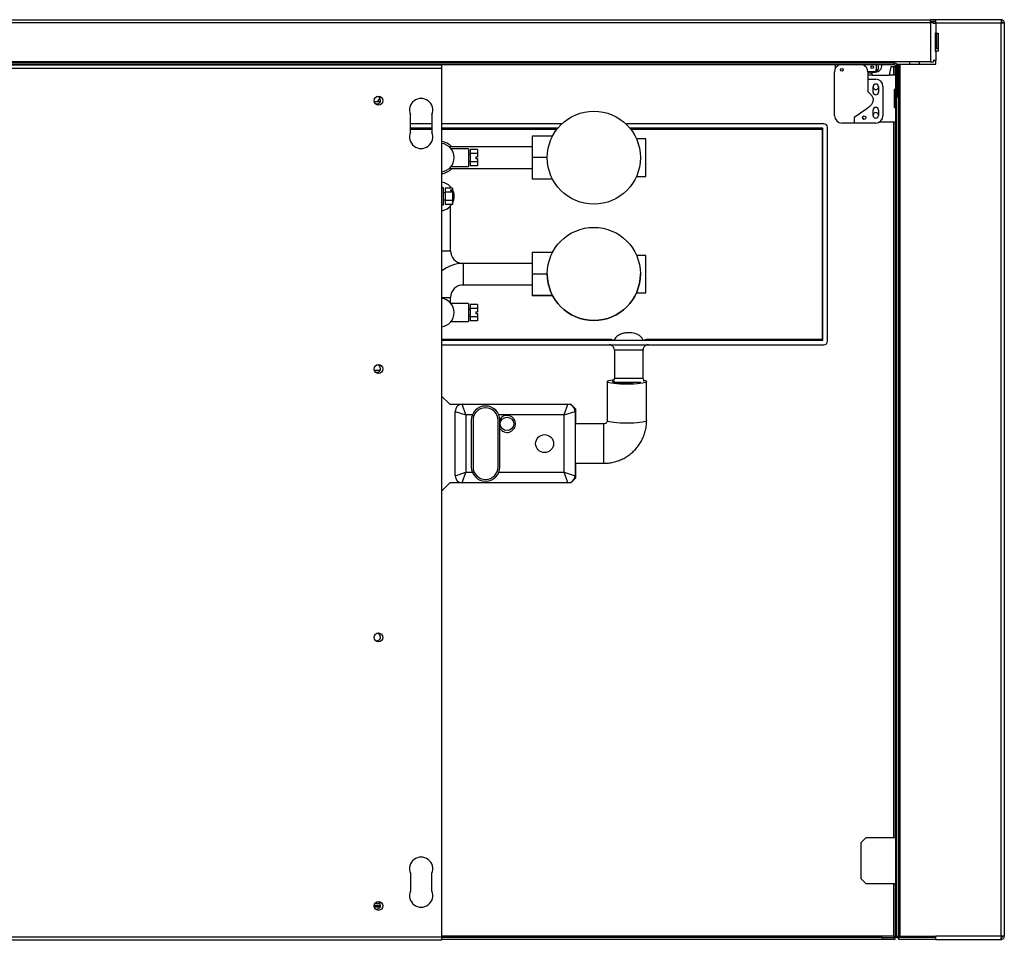
# Model space of a CAD drawing. Units: millimetres. Extents: x 355 to 4691, y 323 to 2667.
# Drawn here: x 3211 to 3761, y 323 to 838 of the extents above; entities that cross this region are included whole.
import ezdxf

# ---------------------------------------------------------------- set-up
doc = ezdxf.new("R2010")
doc.units = ezdxf.units.MM

msp = doc.modelspace()

# ---------------------------------------------------------------- linework, layer by layer
at = {"color": 7, "linetype": 'Continuous', "lineweight": 25}
for p, q in [((2702.69, 837.65), (3720.19, 837.65)), ((3720.19, 835.85), (3720.19, 837.65)), ((3723.29, 837.65), (3720.19, 837.65)), ((3723.29, 836.65), (3720.19, 836.65)), ((3723.29, 835.85), (3723.29, 837.65)), ((3759.6, 837.65), (3723.29, 837.65)), ((3759.6, 837.65), (3759.68, 837.65)), ((3759.6, 837.65), (3759.69, 837.65)), ((3759.69, 837.65), (3759.69, 836.65)), ((3759.83, 837.65), (3759.69, 837.65)), ((3759.75, 836.65), (3759.69, 836.65)), ((3759.83, 837.65), (3759.75, 836.65)), ((3720.19, 835.85), (2702.69, 835.85)), ((3720.19, 835.85), (3720.19, 814.15)), ((3721.99, 835.85), (3720.19, 835.85)), ((3721.74, 835.65), (3723.29, 835.65)), ((3721.99, 835.85), (3721.99, 835.65)), ((3723.29, 835.85), (3759.69, 835.85)), ((3723.29, 835.65), (3723.29, 835.85)), ((3723.29, 835.65), (3723.29, 830.15)), ((3759.69, 325.45), (3759.69, 835.85)), ((3759.69, 835.85), (3761.49, 835.85)), ((3761.49, 835.85), (3761.49, 325.45)), ((3723.29, 830.15), (3722.83, 830.15)), ((3722.83, 830.15), (3722.83, 820.15)), ((3723.09, 830.15), (3723.09, 820.15)), ((3723.29, 830.15), (3724.49, 830.15)), ((3723.29, 830.15), (3723.29, 821.65)), ((3723.69, 830.15), (3723.69, 821.65)), ((3724.49, 830.15), (3724.49, 820.15)), ((3722.83, 820.15), (3723.29, 820.15)), ((3723.69, 821.65), (3723.09, 821.65)), ((3723.29, 821.65), (3724.49, 821.65)), ((3723.29, 820.15), (3723.29, 814.85)), ((3724.49, 820.15), (3723.29, 820.15)), ((3700.19, 814.15), (2722.69, 814.15)), ((3700.19, 813.35), (3700.19, 814.15)), ((3720.19, 814.15), (3700.19, 814.15)), ((3714.11, 812.85), (3714.11, 814.15)), ((3720.19, 814.15), (3721.99, 814.15)), ((3723.29, 814.85), (3721.74, 814.85)), ((3721.99, 814.85), (3721.99, 814.15)), ((3723.29, 812.85), (3723.29, 814.85)), ((3700.19, 813.35), (2722.69, 813.35)), ((3700.19, 812.35), (2722.69, 812.35)), ((3447.14, 812.15), (2801.14, 812.15)), ((3447.14, 810.35), (2801.14, 810.35)), ((3447.14, 812.15), (3447.14, 810.35)), ((3447.14, 810.35), (3447.14, 324.95)), ((3666.7, 783.9), (3666.7, 808.6)), ((3667.2, 810.54), (3667.2, 812.35)), ((3685.23, 808.6), (3685.2, 808.6)), ((3685.2, 808.6), (3685.2, 804.4)), ((3689, 808.6), (3685.23, 808.6)), ((3690, 812.35), (3690, 809.6)), ((3698.11, 811.35), (3697.11, 806.65)), ((3700.99, 811.35), (3698.11, 811.35)), ((3700.19, 812.35), (3700.19, 813.35)), ((3700.49, 811.35), (3700.49, 806.65)), ((3700.99, 811.55), (3701.99, 811.55)), ((3700.99, 811.55), (3700.99, 794.35)), ((3701.49, 812.85), (3702.49, 812.85)), ((3701.49, 325.45), (3701.49, 812.85)), ((3701.99, 811.55), (3701.99, 794.35)), ((3702.49, 325.45), (3702.49, 812.85)), ((3702.49, 812.85), (3703.29, 812.85)), ((3703.29, 325.45), (3703.29, 812.85)), ((3703.29, 812.85), (3723.29, 812.85)), ((3687.61, 806.65), (3685.2, 806.65)), ((3685.2, 804.4), (3685.2, 797.4)), ((3685.2, 804.4), (3689.7, 804.4)), ((3687.61, 806.65), (3687.61, 808.37)), ((3687.61, 808.37), (3689.51, 808.37)), ((3687.61, 806.65), (3697.11, 806.65)), ((3700.69, 806.65), (3697.11, 806.65)), ((3700.69, 806.65), (3700.69, 798.65)), ((3700.99, 806.65), (3700.69, 806.65)), ((3688.2, 797.15), (3688.2, 800.15)), ((3691.2, 800.15), (3691.2, 797.15)), ((3693.7, 800.4), (3693.7, 783.9)), ((3700.69, 798.65), (3699.94, 798.65)), ((3699.94, 798.65), (3699.94, 788.65)), ((3700.49, 798.65), (3700.49, 788.65)), ((3700.69, 798.65), (3700.99, 798.65)), ((3701.99, 794.35), (3700.99, 794.35)), ((3701.18, 794.35), (3701.18, 788.65)), ((3412.77, 791.71), (3409.49, 791.71)), ((3684.7, 787.9), (3677.7, 782.9)), ((3688.2, 784.15), (3688.2, 787.15)), ((3691.2, 787.15), (3691.2, 784.15)), ((3699.94, 788.65), (3700.69, 788.65)), ((3700.69, 788.65), (3700.69, 780.65)), ((3701.49, 788.65), (3700.69, 788.65)), ((3429.69, 774.65), (3429.69, 784.65)), ((3441.69, 784.65), (3441.69, 774.65)), ((3677.7, 782.9), (3677.7, 779.9)), ((3682.21, 782.76), (3683.06, 781.91)), ((3441.69, 779.5), (3429.69, 779.5)), ((3441.69, 777), (3429.69, 777)), ((3514.39, 779.5), (3447.14, 779.5)), ((3512.06, 777), (3447.14, 777)), ((3660.69, 779.5), (3550, 779.5)), ((3660.19, 777), (3552.33, 777)), ((3660.19, 777), (3659.69, 776.5)), ((3659.69, 776.5), (3659.69, 659)), ((3660.19, 658.5), (3660.19, 777)), ((3662.69, 658), (3662.69, 777.5)), ((3677.7, 779.9), (3670.7, 779.9)), ((3689.7, 779.9), (3677.7, 779.9)), ((3692.04, 780.65), (3700.69, 780.65)), ((3700.49, 780.65), (3700.49, 380.65)), ((3700.69, 780.65), (3701.49, 780.65)), ((3509.13, 772.55), (3497.69, 772.55)), ((3497.69, 772.55), (3497.69, 760.55)), ((3561.19, 771.03), (3555.99, 771.03)), ((3561.19, 750.08), (3561.19, 771.03)), ((3497.69, 766.55), (3451.52, 766.55)), ((3462.19, 765.55), (3452.48, 765.55)), ((3462.19, 765.55), (3462.19, 755.55)), ((3467.19, 765.17), (3463.19, 765.17)), ((3463.19, 765.17), (3463.19, 762.86)), ((3467.19, 765.17), (3467.19, 762.86)), ((3463.19, 762.55), (3462.19, 762.55)), ((3463.19, 762.86), (3463.19, 758.24)), ((3467.19, 762.86), (3463.19, 762.86)), ((3466.19, 761.05), (3467.19, 761.05)), ((3466.19, 761.05), (3466.19, 760.05)), ((3466.19, 760.05), (3467.19, 760.05)), ((3467.19, 762.86), (3467.19, 761.05)), ((3467.19, 760.05), (3467.19, 758.24)), ((3506.19, 760.55), (3497.69, 760.55)), ((3497.69, 760.55), (3497.69, 748.55)), ((3451.54, 754.55), (3497.69, 754.55)), ((3452.45, 755.55), (3462.19, 755.55)), ((3462.19, 758.55), (3463.19, 758.55)), ((3467.19, 758.24), (3463.19, 758.24)), ((3463.19, 758.24), (3463.19, 755.94)), ((3467.19, 755.94), (3463.19, 755.94)), ((3467.19, 758.24), (3467.19, 755.94)), ((3509.13, 748.55), (3497.69, 748.55)), ((3555.99, 750.08), (3561.19, 750.08)), ((3448.19, 743.65), (3447.14, 743.65)), ((3448.19, 736.53), (3448.19, 743.65)), ((3453.19, 743.52), (3449.19, 743.52)), ((3449.19, 743.52), (3449.19, 741.21)), ((3452.19, 742.62), (3453.19, 742.62)), ((3452.19, 742.62), (3452.19, 742.12)), ((3453.19, 743.52), (3453.19, 742.62)), ((3453.19, 742.12), (3453.19, 742.62)), ((3449.19, 740.9), (3448.19, 740.9)), ((3453.19, 741.21), (3449.19, 741.21)), ((3449.19, 741.21), (3449.19, 736.59)), ((3452.19, 742.12), (3453.19, 742.12)), ((3453.19, 742.12), (3453.19, 741.21)), ((3453.19, 741.21), (3453.19, 736.59)), ((3447.14, 734.15), (3448.19, 734.15)), ((3448.19, 736.9), (3449.19, 736.9)), ((3448.19, 734.15), (3448.19, 736.53)), ((3453.19, 736.59), (3449.19, 736.59)), ((3449.19, 736.59), (3449.19, 734.28)), ((3453.19, 734.28), (3449.19, 734.28)), ((3452.19, 708.4), (3452.19, 733.58)), ((3453.19, 736.59), (3453.19, 734.28)), ((3509.06, 707.45), (3497.69, 707.45)), ((3497.69, 707.45), (3497.69, 695.45)), ((3561.19, 705.93), (3556.05, 705.93)), ((3561.19, 684.97), (3561.19, 705.93)), ((3497.69, 701.45), (3459.19, 701.45)), ((3506.19, 695.45), (3497.69, 695.45)), ((3497.69, 695.45), (3497.69, 683.45)), ((3506.19, 695.58), (3506.19, 695.51)), ((3558.19, 695.51), (3558.19, 695.58)), ((3458.49, 689.42), (3459.19, 689.4)), ((3459.19, 689.45), (3497.69, 689.45)), ((3459.19, 689.4), (3497.69, 689.4)), ((3452.19, 679.27), (3452.19, 682.45)), ((3509.16, 683.45), (3497.69, 683.45)), ((3497.69, 683.45), (3497.69, 683.4)), ((3509.19, 683.4), (3497.69, 683.4)), ((3555.94, 684.93), (3561.19, 684.93)), ((3555.96, 684.97), (3561.19, 684.97)), ((3561.19, 684.93), (3561.19, 684.97)), ((3462.19, 678.95), (3452.48, 678.95)), ((3462.19, 678.95), (3462.19, 668.95)), ((3467.19, 678.57), (3463.19, 678.57)), ((3463.19, 678.57), (3463.19, 676.26)), ((3467.19, 678.57), (3467.19, 676.26)), ((3463.19, 675.95), (3462.19, 675.95)), ((3462.19, 671.95), (3463.19, 671.95)), ((3463.19, 676.26), (3463.19, 671.64)), ((3467.19, 676.26), (3463.19, 676.26)), ((3467.19, 671.64), (3463.19, 671.64)), ((3463.19, 671.64), (3463.19, 669.33)), ((3466.19, 674.45), (3467.19, 674.45)), ((3466.19, 674.45), (3466.19, 673.45)), ((3466.19, 673.45), (3467.19, 673.45)), ((3467.19, 676.26), (3467.19, 674.45)), ((3467.19, 673.45), (3467.19, 671.64)), ((3467.19, 671.64), (3467.19, 669.33)), ((3452.45, 668.95), (3462.19, 668.95)), ((3467.19, 669.33), (3463.19, 669.33)), ((3447.14, 658.5), (3660.19, 658.5)), ((3447.14, 656), (3660.69, 656)), ((3540.69, 658.5), (3540.69, 659)), ((3562.69, 659), (3562.69, 658.5)), ((3659.69, 659), (3562.69, 659)), ((3660.19, 658.5), (3659.69, 659)), ((3543.69, 653), (3543.69, 637.12)), ((3559.69, 637.12), (3559.69, 653)), ((3409.49, 641.71), (3412.77, 641.71)), ((3539.69, 635.41), (3539.69, 613.63)), ((3551.69, 637.12), (3543.69, 637.12)), ((3543.69, 634.88), (3543.69, 634.87)), ((3551.69, 634.88), (3543.69, 634.88)), ((3559.69, 637.12), (3551.69, 637.12)), ((3558.51, 634.88), (3551.69, 634.88)), ((3561.69, 613.63), (3561.69, 635.41)), ((3447.14, 627.3), (3451.69, 622.75)), ((3451.69, 622.75), (3458.69, 622.75)), ((3460.69, 616.75), (3458.69, 622.75)), ((3458.69, 622.75), (3517.69, 622.75)), ((3515.69, 616.75), (3517.69, 622.75)), ((3517.69, 622.75), (3519.37, 622.75)), ((3522.19, 619.92), (3519.37, 622.75)), ((3454.69, 582.75), (3454.69, 618.75)), ((3454.69, 618.75), (3460.69, 616.75)), ((3460.69, 616.75), (3460.69, 584.75)), ((3464.28, 616.75), (3460.69, 616.75)), ((3515.69, 616.75), (3479.11, 616.75)), ((3515.69, 616.75), (3521.69, 618.75)), ((3515.69, 584.75), (3515.69, 616.75)), ((3521.69, 618.75), (3521.69, 582.75)), ((3522.19, 611.75), (3522.19, 619.92)), ((3463.69, 613.75), (3463.69, 587.75)), ((3464.69, 613.75), (3464.69, 587.75)), ((3478.69, 587.75), (3478.69, 613.75)), ((3479.69, 587.75), (3479.69, 613.75)), ((3537.69, 611.75), (3521.69, 611.75)), ((3521.69, 589.75), (3537.69, 589.75)), ((3522.19, 581.58), (3522.19, 589.75)), ((3454.69, 582.75), (3460.69, 584.75)), ((3458.69, 578.75), (3460.69, 584.75)), ((3460.69, 584.75), (3464.28, 584.75)), ((3479.11, 584.75), (3515.69, 584.75)), ((3517.69, 578.75), (3515.69, 584.75)), ((3515.69, 584.75), (3521.69, 582.75)), ((3451.69, 578.75), (3447.14, 574.2)), ((3458.69, 578.75), (3451.69, 578.75)), ((3517.69, 578.75), (3458.69, 578.75)), ((3519.37, 578.75), (3517.69, 578.75)), ((3519.37, 578.75), (3522.19, 581.58)), ((3684.32, 380.65), (3681.49, 377.82)), ((3684.32, 380.65), (3700.69, 380.65)), ((3700.69, 380.65), (3700.69, 354.65)), ((3700.69, 380.65), (3701.49, 380.65)), ((3681.49, 357.48), (3681.49, 377.82)), ((3429.69, 360.65), (3429.69, 350.65)), ((3441.69, 350.65), (3441.69, 360.65)), ((3681.49, 357.48), (3684.32, 354.65)), ((3700.69, 354.65), (3684.32, 354.65)), ((3700.49, 354.65), (3700.49, 324.72)), ((3701.49, 354.65), (3700.69, 354.65)), ((3409.41, 342.65), (3412.99, 342.65)), ((3409.73, 343.65), (3412.74, 343.65)), ((3447.14, 324.95), (2801.14, 324.95)), ((3447.14, 324.95), (3447.14, 323.15)), ((3693.42, 324.65), (3447.14, 324.65)), ((3693.42, 323.65), (3693.42, 324.65)), ((3693.42, 324.65), (3700.42, 324.65)), ((3700.42, 324.65), (3700.42, 323.65)), ((3701.49, 324.72), (3700.49, 324.72)), ((3701.49, 325.45), (3702.49, 325.45)), ((3701.49, 324.72), (3701.49, 325.45)), ((3701.49, 324.72), (3702.49, 324.72)), ((3703.29, 325.45), (3702.49, 325.45)), ((3702.49, 324.72), (3702.49, 325.45)), ((3702.57, 323.65), (3702.57, 324.65)), ((3723.29, 324.65), (3702.57, 324.65)), ((3703.29, 325.45), (3723.29, 325.45)), ((3759.69, 325.45), (3723.29, 325.45)), ((3723.29, 323.65), (3723.29, 325.45)), ((3761.49, 325.45), (3759.69, 325.45)), ((3759.69, 323.65), (3759.69, 324.65)), ((3447.14, 323.15), (2801.14, 323.15)), ((3693.42, 323.65), (3447.14, 323.65)), ((3700.42, 323.65), (3693.42, 323.65)), ((3723.29, 323.65), (3702.57, 323.65)), ((3723.29, 323.65), (3759.6, 323.65)), ((3759.6, 323.65), (3759.69, 323.65))]:
    msp.add_line(p, q, dxfattribs=at)
at = {"color": 8, "linetype": 'Continuous', "lineweight": 25}
for p, q in [((3721.99, 835.85), (3723.29, 835.85)), ((3708.61, 814.15), (3708.61, 812.85)), ((3699.69, 806.65), (3699.69, 811.35)), ((3429.69, 776.5), (3441.69, 776.5)), ((3447.14, 776.5), (3511.66, 776.5)), ((3552.73, 776.5), (3659.69, 776.5)), ((3699.69, 380.65), (3699.69, 780.65)), ((3447.14, 708.4), (3452.19, 708.4)), ((3459.19, 701.45), (3459.19, 689.45)), ((3459.19, 689.4), (3459.19, 689.45)), ((3447.14, 682.45), (3452.19, 682.45)), ((3540.69, 659), (3447.14, 659)), ((3559.69, 653), (3543.69, 653)), ((3537.69, 599.22), (3537.69, 611.75)), ((3537.69, 589.75), (3537.69, 599.22)), ((3699.69, 325.45), (3699.69, 354.65)), ((3409.46, 341.85), (3412.84, 341.85)), ((3699.69, 325.45), (3447.14, 325.45))]:
    msp.add_line(p, q, dxfattribs=at)
at = {"color": 7, "linetype": 'Continuous', "lineweight": 25, "flags": 128}
for points in [[(3550.69, 633.88), (3548.73, 633.91), (3546.83, 633.98), (3545.05, 634.1), (3543.46, 634.26), (3542.09, 634.46), (3541.01, 634.69), (3540.23, 634.94), (3539.79, 635.21), (3539.71, 635.48), (3539.97, 635.75), (3540.58, 636.01), (3541.51, 636.26), (3542.74, 636.47), (3543.3, 636.54)], [(3550.69, 634.3), (3548.97, 634.32), (3547.34, 634.4), (3545.85, 634.53), (3544.6, 634.69), (3543.63, 634.89), (3542.99, 635.11), (3542.71, 635.35), (3542.8, 635.59), (3543.21, 635.8)], [(3560.18, 636.19), (3560.81, 636.01), (3561.42, 635.75), (3561.68, 635.48), (3561.59, 635.21), (3561.16, 634.94), (3560.38, 634.69), (3559.29, 634.46), (3557.93, 634.26), (3556.34, 634.1), (3554.56, 633.98), (3552.66, 633.91), (3550.69, 633.88)], [(3553.9, 634.39), (3552.41, 634.32), (3550.69, 634.3)]]:
    msp.add_lwpolyline(points, dxfattribs=at)
at = {"color": 8, "linetype": 'Continuous', "lineweight": 25, "flags": 128}
for points in [[(3550.69, 612.1), (3548.73, 612.12), (3546.83, 612.19), (3545.05, 612.31), (3543.46, 612.47), (3542.09, 612.67), (3541.01, 612.9), (3540.23, 613.15), (3539.79, 613.42), (3539.69, 613.63)], [(3561.69, 613.63), (3561.59, 613.42), (3561.16, 613.15), (3560.38, 612.9), (3559.29, 612.67), (3557.93, 612.47), (3556.34, 612.31), (3554.56, 612.19), (3552.66, 612.12), (3550.69, 612.1)]]:
    msp.add_lwpolyline(points, dxfattribs=at)
at = {"color": 7, "linetype": 'Continuous', "lineweight": 25}
for centre, radius in [((3670.7, 809.6), 0.75), ((3687.75, 811.1), 0.75), ((3411.89, 792.4), 2.5), ((3532.19, 760.55), 26), ((3683.2, 782.9), 1), ((3532.19, 695.58), 26), ((3411.89, 642.4), 2.5), ((3483.69, 611.75), 3.75), ((3504.69, 600.75), 5), ((3411.89, 492.4), 2.5), ((3411.89, 342.4), 2.5)]:
    msp.add_circle(centre, radius, dxfattribs=at)
for centre, radius, start, end in [((3670.7, 808.6), 4, 110.3641, 180), ((3681.2, 808.6), 4, 0, 69.6359), ((3687.75, 811.1), 3.5, 225.5847, 267.614), ((3689, 809.6), 1, 270, 360), ((3689.51, 811.97), 3.6, 270, 6.1058), ((3687.75, 811.1), 3.5, 309.4646, 20.9248), ((3700.19, 811.55), 1.8, 0, 90), ((3700.19, 811.55), 0.8, 0, 90), ((3689.7, 800.4), 4, 0, 90), ((3689.7, 800.15), 1.5, 0, 180), ((3689.7, 800.15), 1.55, 195.2842, 344.7158), ((3410.89, 792.65), 2.1, 245.6177, 0), ((3410.89, 792.65), 2.1, 0, 86.3098), ((3413.19, 791.65), 1.75, 100.769, 178.0352), ((3435.69, 787.15), 6.5, 337.3801, 202.6199), ((3689.7, 797.15), 1.5, 180, 0), ((3689.7, 787.15), 1.5, 0, 180), ((3670.7, 783.9), 4, 180, 270), ((3689.7, 784.15), 1.56, 15.2842, 164.7158), ((3689.7, 784.15), 1.5, 180, 0), ((3689.7, 783.9), 4, 270, 0), ((3660.69, 777.5), 2, 0, 90), ((3435.69, 772.15), 6.5, 157.3801, 22.6199), ((3446.19, 760.55), 9, 41.8103, 83.9408), ((3446.19, 760.55), 8, 276.82, 83.18), ((3446.19, 760.55), 9, 276.0592, 318.1897), ((3446.19, 738.9), 8, 35.2644, 83.18), ((3446.19, 738.9), 8, 331.045, 28.955), ((3446.19, 738.9), 8, 276.82, 324.7356), ((3459.19, 708.4), 7, 180, 264.2544), ((3459.19, 682.45), 19, 90, 129.3615), ((3532.19, 695.51), 26, 180, 360), ((3459.19, 682.45), 7, 90, 180), ((3446.19, 673.95), 8, 276.82, 83.18), ((3540.69, 653), 3, 62.2327, 90), ((3540.69, 653), 3, 0, 58.4979), ((3562.69, 653), 3, 117.7673, 180), ((3562.69, 653), 3, 90, 117.7673), ((3660.69, 658), 2, 270, 0), ((3410.89, 642.65), 2.1, 0, 86.3096), ((3410.89, 642.65), 2.1, 245.6179, 0), ((3544.69, 636), 1.5, 131.8103, 228.1897), ((3558.69, 636), 1.5, 339.3072, 48.1897), ((3458.69, 618.75), 4, 90, 180), ((3471.69, 613.75), 8, 360, 180), ((3517.69, 618.75), 4, 360, 90), ((3471.69, 613.75), 7, 360, 180), ((3483.69, 611.75), 4.75, 212.6369, 147.7639), ((3471.69, 587.75), 8, 180, 360), ((3471.69, 587.75), 7, 180, 360), ((3458.69, 582.75), 4, 180, 270), ((3517.69, 582.75), 4, 270, 0), ((3410.89, 492.65), 2.1, 245.6179, 0), ((3410.89, 492.65), 2.1, 0, 86.3096), ((3435.69, 363.15), 6.5, 337.3801, 202.6199), ((3435.69, 348.15), 6.5, 157.3801, 22.6199), ((3410.89, 342.65), 2.1, 245.6178, 0), ((3410.89, 342.65), 2.1, 0, 86.3097)]:
    msp.add_arc(centre, radius, start, end, dxfattribs=at)
at = {"color": 8, "linetype": 'Continuous', "lineweight": 25}
for centre, start, end in [((3540.69, 653), 66.4435, 90), ((3562.69, 653), 90, 113.5565)]:
    msp.add_arc(centre, 6, start, end, dxfattribs=at)
at = {"color": 7, "linetype": 'Continuous', "lineweight": 25}
for points, knots in [([(3759.68, 837.65), (3759.69, 837.61), (3759.69, 837.52), (3759.69, 837.1), (3759.69, 836.53), (3759.69, 836.08), (3759.69, 835.85)], [0, 0, 0, 0, 0.25, 0.5, 0.75, 1, 1, 1, 1]), ([(3761.49, 835.85), (3761.47, 836.08), (3761.42, 836.53), (3761.04, 837.1), (3760.5, 837.52), (3760.05, 837.61), (3759.83, 837.65)], [0, 0, 0, 0, 0.25, 0.5, 0.75, 1, 1, 1, 1]), ([(3685.2, 797.4), (3685.72, 796.97), (3686.67, 796.19), (3687.71, 794.82), (3688.24, 793.42), (3688.2, 791.97), (3687.56, 790.53), (3686.36, 789.13), (3685.29, 788.34), (3684.7, 787.9)], [0, 0, 0, 0, 0.168975, 0.30877, 0.427892, 0.539671, 0.666026, 0.816447, 1, 1, 1, 1]), ([(3537.69, 589.75), (3538.35, 589.77), (3539.92, 589.81), (3542.39, 590.16), (3545.06, 590.85), (3547.64, 591.84), (3550.09, 593.12), (3552.37, 594.67), (3554.46, 596.47), (3556.33, 598.5), (3557.95, 600.72), (3559.3, 603.12), (3560.37, 605.65), (3561.14, 608.29), (3561.61, 610.96), (3561.67, 612.75), (3561.69, 613.63)], [0, 0, 0, 0, 0.0518978, 0.1251359, 0.1984004, 0.2716636, 0.3449178, 0.4181559, 0.4913716, 0.5645597, 0.6377163, 0.7108393, 0.7839283, 0.8569848, 0.9300121, 1, 1, 1, 1]), ([(3539.69, 613.63), (3539.69, 613.58), (3539.69, 613.29), (3539.54, 612.8), (3539.11, 612.25), (3538.56, 611.9), (3538.06, 611.77), (3537.77, 611.76), (3537.69, 611.75)], [0, 0, 0, 0, 0.0569396, 0.3441828, 0.5711304, 0.7651423, 0.9334605, 1, 1, 1, 1]), ([(3700.49, 324.72), (3700.48, 324.79), (3700.45, 324.92), (3700.24, 325.11), (3699.98, 325.28), (3699.79, 325.4), (3699.69, 325.45)], [0, 0, 0, 0, 0.281808, 0.530521, 0.779154, 1, 1, 1, 1]), ([(3702.49, 324.72), (3702.5, 324.73), (3702.5, 324.73), (3702.54, 324.77), (3702.6, 324.83), (3702.73, 324.95), (3702.97, 325.15), (3703.18, 325.35), (3703.29, 325.45)], [0, 0, 0, 0, 0.0930079, 0.1924929, 0.3002363, 0.4176443, 0.684439, 1, 1, 1, 1]), ([(3703.29, 325.45), (3703.2, 325.35), (3703.02, 325.17), (3702.81, 324.92), (3702.66, 324.75), (3702.58, 324.67), (3702.57, 324.66), (3702.57, 324.65)], [0, 0, 0, 0, 0.273261, 0.522806, 0.721492, 0.881794, 1, 1, 1, 1])]:
    msp.add_open_spline(points, degree=3, knots=knots, dxfattribs=at)
for points in [[(3760.49, 835.85), (3760.48, 835.95), (3760.46, 836.15), (3760.29, 836.41), (3760.05, 836.6), (3759.85, 836.63), (3759.75, 836.65)], [(3699.69, 325.45), (3699.76, 325.35), (3699.88, 325.14), (3700.06, 324.87), (3700.24, 324.69), (3700.36, 324.66), (3700.42, 324.65)], [(3759.69, 325.45), (3759.69, 325.22), (3759.67, 324.74), (3759.65, 324.15), (3759.63, 323.73), (3759.61, 323.68), (3759.6, 323.65)], [(3759.69, 324.65), (3759.8, 324.66), (3760.01, 324.69), (3760.27, 324.87), (3760.46, 325.14), (3760.48, 325.35), (3760.49, 325.45)], [(3759.69, 323.65), (3759.93, 323.68), (3760.4, 323.73), (3761, 324.15), (3761.41, 324.74), (3761.47, 325.22), (3761.49, 325.45)]]:
    msp.add_open_spline(points, degree=3, dxfattribs=at)
at = {"color": 8, "linetype": 'Continuous', "lineweight": 25}
msp.add_open_spline([(3559.78, 658.5), (3559.5, 659.04), (3558.88, 660.2), (3557.22, 661.52), (3554.78, 662.54), (3552.21, 662.77), (3549.79, 662.64), (3547.72, 662.23), (3545.63, 661.21), (3544.2, 659.78), (3543.72, 658.77), (3543.59, 658.5)], degree=3, knots=[0, 0, 0, 0, 0.093204, 0.20263, 0.320858, 0.499655, 0.597454, 0.697284, 0.825416, 0.954282, 1, 1, 1, 1], dxfattribs=at)

doc.saveas('drawing.dxf')
